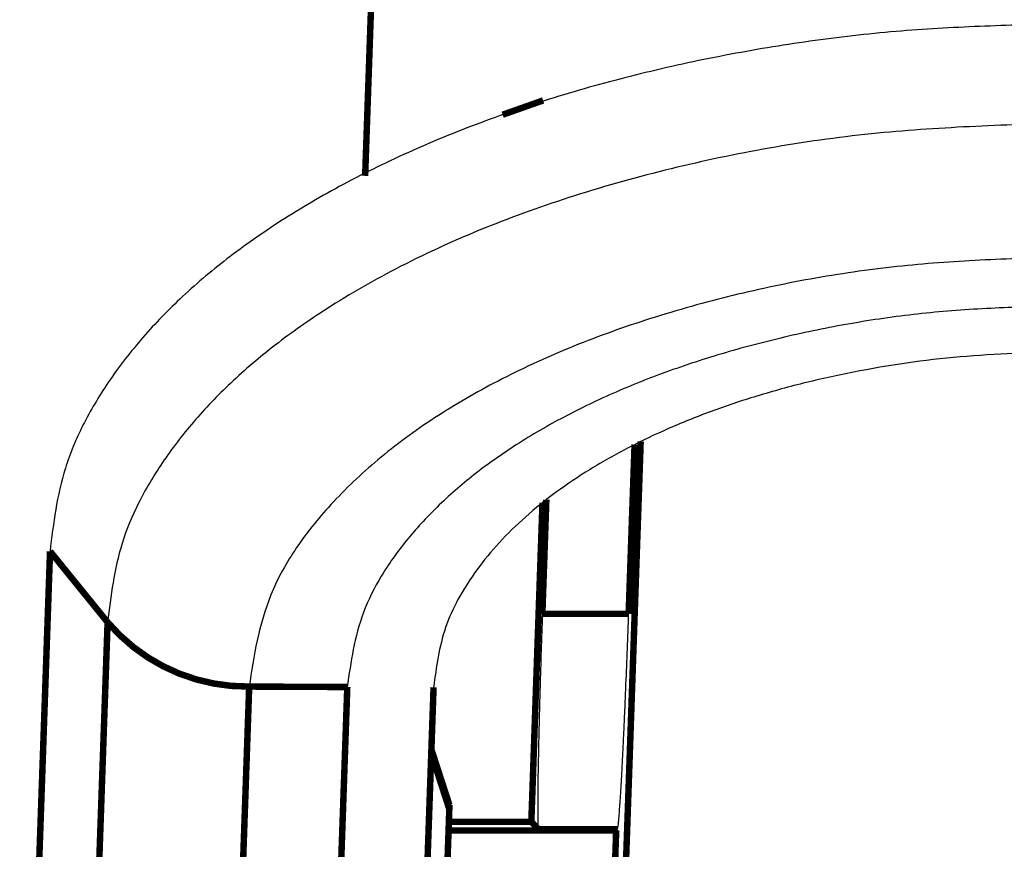
# Model space of a CAD drawing. Units: inches. Extents: x -95 to 725, y -195 to 377.
# Drawn here: x -52 to -29, y 222 to 241 of the extents above; entities that cross this region are included whole.
import ezdxf

# ---------------------------------------------------------------- set-up
doc = ezdxf.new("R2010")
doc.units = ezdxf.units.IN

msp = doc.modelspace()

# ---------------------------------------------------------------- linework, layer by layer
at = {"color": 7, "linetype": 'Continuous', "const_width": 0.15}
for points in [[(-44.12306106545435, 237.825651637054), (-43.48956799962036, 255.966438662968)], [(-39.99469435669895, 239.576120844818), (-40.93424237229336, 239.244013077356)], [(-37.73226595379815, 231.662272459604), (-38.35351026513095, 213.872295788266)], [(-38.01160312153816, 227.664359829164), (-37.87446773507115, 231.591357833482)], [(-40.01013195969576, 230.242258853056), (-40.26868200757015, 222.83814938996)], [(-39.92033756234155, 230.312946236468), (-40.01282906987175, 227.664359829164)], [(-51.43149948575015, 229.115421867706), (-52.06017947651855, 211.112220755554)], [(-50.09644484974855, 227.468640527464), (-51.43149948575015, 229.115421867706)], [(-40.01282906987175, 227.664359829164), (-38.01160312153816, 227.664359829164)], [(-50.09644484974855, 227.468640527464), (-50.72513974167815, 209.465441277958)], [(-46.81239283539755, 225.976088068224), (-47.44108772732735, 207.972888818718)], [(-44.53723884083735, 225.965444913842), (-46.81239283539755, 225.976088068224)], [(-44.53723884083735, 225.965444913842), (-45.16591883160575, 207.962241939046)], [(-42.53619170643795, 225.960207155682), (-43.16469288327215, 207.962241939046)], [(-42.17111325718875, 223.131635210254), (-42.58996999718655, 224.420511147714)], [(-42.58661723591795, 224.516355416514), (-42.16776049592015, 223.227475753762)], [(-42.16776049592015, 223.227475753762), (-42.18136525609015, 222.83814938996)], [(-42.18836880185116, 222.637415847518), (-42.18136525609015, 222.83814938996)], [(-42.18136525609015, 222.83814938996), (-40.26868200757015, 222.83814938996)], [(-40.10159528710355, 222.665120831466), (-40.26868200757015, 222.83814938996)], [(-42.76034987427696, 206.258089265562), (-42.18836880185116, 222.637415847518)], [(-42.18836880185116, 222.637415847518), (-38.30067074753755, 222.637415847518)], [(-38.27198601223935, 222.665120831466), (-40.10159528710355, 222.665120831466)], [(-38.30067074753755, 222.637415847518), (-38.87265181996335, 206.258089265562)], [(-38.27198601223935, 222.665120831466), (-38.30067074753755, 222.637415847518)]]:
    msp.add_lwpolyline(points, dxfattribs=at)
msp.add_lwpolyline([(-50.09644484974855, 227.468640527464, 0.222675811333165), (-46.81239283539755, 225.976088068224, 0.222675811333165)], format="xyb", dxfattribs=at)
at = {"color": 7, "linetype": 'Continuous'}
for points in [[(-27.79815352417936, 241.35758633051), (-29.74888677579274, 241.298037342309), (-31.68495750882151, 241.1856381062047), (-33.68954397741591, 240.9655484446807), (-35.64489639260292, 240.6461303893105), (-37.6220771796446, 240.2213506211949), (-39.5122543618869, 239.7089684221515), (-41.33333237099914, 239.0998235337873), (-43.03444183327676, 238.4089184764401), (-44.62999495687625, 237.628497284077), (-46.07709503628723, 236.7787072274456), (-47.32776806131337, 235.8976208148926), (-48.42095828511228, 234.9661169413105), (-49.3330533229171, 234.0102172406942), (-50.08893466450682, 233.0198967668786), (-50.66786395114505, 232.0408888816736), (-51.07661343075743, 231.0425368908418), (-51.29919490590053, 230.0820533849277), (-51.43149948575015, 229.115421867706)], [(-27.79815352417936, 239.05483538542), (-30.10367319340952, 238.9666885886232), (-32.3815271899891, 238.8001447382938), (-34.75009742008372, 238.4687982562096), (-37.02587640740391, 237.9900729123133), (-39.26884531253271, 237.3624386641295), (-41.35214543797482, 236.6130957219373), (-43.29390363509481, 235.7266787173554), (-45.02146697499267, 234.7347652379043), (-46.20638218845966, 233.8998538211899), (-47.24168038823117, 233.0175069931519), (-48.1065014380732, 232.1114603013549), (-48.82328963734614, 231.1727041218051), (-49.37212801299988, 230.2440958616624), (-49.75945508934969, 229.2971378031739), (-49.97066321296492, 228.3857953613741), (-50.09644484974855, 227.468640527464)], [(-27.79815352417936, 235.948675296046), (-29.74318479742845, 235.8740438839008), (-31.66500485398291, 235.7334876272456), (-33.66980087997124, 235.4531896318752), (-35.59587157227514, 235.0480658772963), (-37.50751676346919, 234.512573519399), (-39.28334272362704, 233.8732899937406), (-40.94635803576114, 233.1144978845103), (-42.42471611954681, 232.2652423593773), (-43.75363550050801, 231.2970896383952), (-44.85986388184543, 230.2596708599104), (-45.71227780774661, 229.2003593505776), (-46.30974686600683, 228.1019324276224), (-46.6273187879467, 227.0448383715101), (-46.81239283539755, 225.976088068224)], [(-27.79815352417936, 234.820137715674), (-29.41478637438857, 234.7615966496765), (-31.01363039471616, 234.6502197745814), (-32.59032908017305, 234.4429045961622), (-34.11511338212006, 234.146953544356), (-35.59079854743257, 233.7732097753826), (-36.98413825489988, 233.3295615229382), (-38.30128554260106, 232.8106368578351), (-39.51112187363616, 232.2292616430293), (-40.61961036643343, 231.5834088103544), (-41.59956431843749, 230.8880770418423), (-42.45361320567506, 230.1408808761178), (-43.16969967343321, 229.3572341862692), (-43.74922280159929, 228.5376026629004), (-44.1615507648181, 227.6951977822559), (-44.39890463434988, 226.8343267933384), (-44.53723884083735, 225.965444913842)], [(-27.82609541584955, 233.74160341212), (-30.32465238651574, 233.6250596044227), (-32.80056943182291, 233.2700372851335), (-33.96174999890374, 233.0127477635895), (-35.10757071338706, 232.6940055513734), (-36.16536241592667, 232.3347305918897), (-37.19948359249009, 231.9122167386638), (-38.12339298796059, 231.4627729367616), (-39.01274635485947, 230.9484251044762), (-39.77703527513892, 230.4225528629642), (-40.49226392901582, 229.8319149699137), (-41.07688498438446, 229.244798666196), (-41.59308192214036, 228.5966109304321), (-42.2575411417011, 227.3466612149537), (-42.53619573981335, 225.960205797802)], [(-40.01282527319835, 227.66435852899), (-40.04139607897006, 226.8093510227523), (-40.06727675178959, 225.9542578123613), (-40.07820526365057, 225.5593196674972), (-40.08842739334513, 225.1643585289901), (-40.09697863124448, 224.8073934389221), (-40.1046274697611, 224.4504204805569), (-40.11034690778961, 224.1423026563978), (-40.11538474991312, 223.8341363133948), (-40.11882921832337, 223.5841455258718), (-40.12037237928723, 223.3342315100674), (-40.11981679269695, 223.1501690373087), (-40.11943881128899, 222.9658954250601), (-40.11783268801886, 222.8148799678177), (-40.10159809770155, 222.665120053208)], [(-38.27198786899175, 222.665120053208), (-38.24399153230221, 222.8297175670967), (-38.23064569813805, 222.9964563965036), (-38.21711725612283, 223.1875690798054), (-38.20362190176007, 223.3785220254787), (-38.18764752895852, 223.6345786237187), (-38.17341723795634, 223.8908106278754), (-38.15682809280766, 224.2042789667701), (-38.14094946015226, 224.51775657374), (-38.12363984392138, 224.8790083595677), (-38.10720508534676, 225.240310427758), (-38.08985468862048, 225.6384005515667), (-38.07320941929294, 226.0365177567039), (-38.04119463518794, 226.8503921973052), (-38.01160618460075, 227.66435852899)]]:
    msp.add_spline(points, degree=3, dxfattribs=at)

doc.saveas('drawing.dxf')
